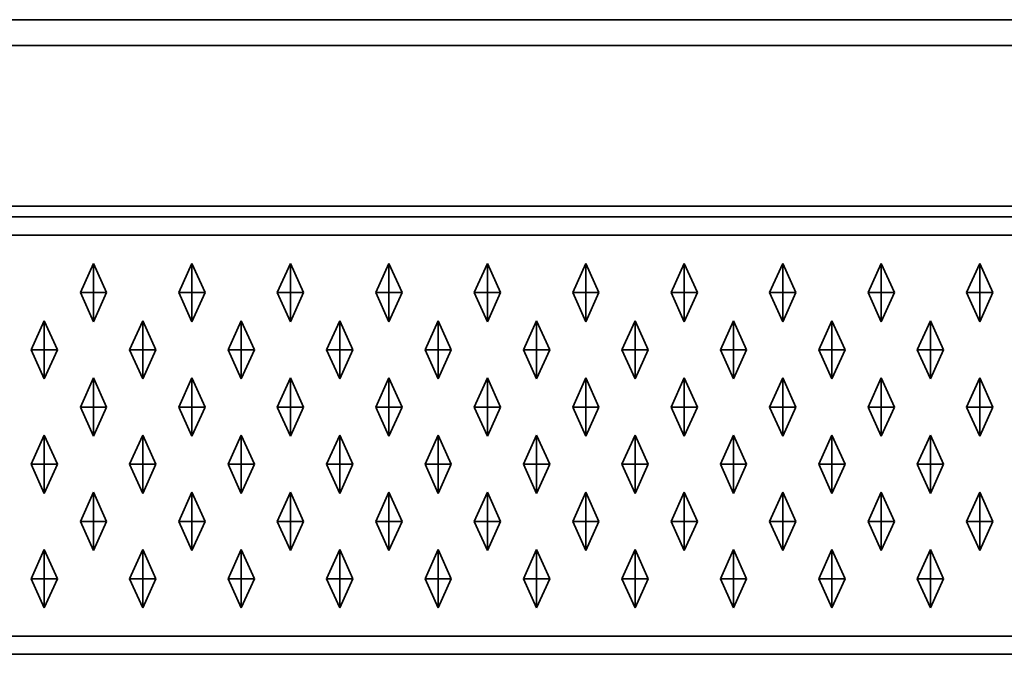
# Model space of a CAD drawing. Units: metres. Extents: x -1.98 to 0.02, y -0.4 to 0.
# Drawn here: x -1.26 to -0.99, y -0.4 to -0.23 of the extents above; entities that cross this region are included whole.
import ezdxf

# ---------------------------------------------------------------- set-up
doc = ezdxf.new("R2010")
doc.units = ezdxf.units.M
doc.linetypes.add('AUSGEZOGEN', pattern=[0])
doc.layers.add('Standard', color=7, linetype='AUSGEZOGEN', lineweight=13)

msp = doc.modelspace()

# ---------------------------------------------------------------- linework, layer by layer
at = {"layer": 'Standard', "color": 7, "linetype": 'AUSGEZOGEN', "lineweight": 35, "transparency": 33554687}
for p, q in [((-1.96, -0.22586), (0, -0.22586)), ((0, -0.23293), (-1.96, -0.23293)), ((-1.97207, -0.27707), (0.01207, -0.27707)), ((-1.975, -0.28), (0.015, -0.28)), ((0.015, -0.285), (-1.975, -0.285)), ((-1.2365, -0.29275), (-1.2401, -0.30075)), ((-1.2365, -0.29275), (-1.2365, -0.30075)), ((-1.2329, -0.30075), (-1.2365, -0.29275)), ((-1.2095, -0.29275), (-1.2131, -0.30075)), ((-1.2095, -0.29275), (-1.2095, -0.30075)), ((-1.2059, -0.30075), (-1.2095, -0.29275)), ((-1.1825, -0.29275), (-1.1861, -0.30075)), ((-1.1825, -0.29275), (-1.1825, -0.30075)), ((-1.1789, -0.30075), (-1.1825, -0.29275)), ((-1.1555, -0.29275), (-1.1591, -0.30075)), ((-1.1555, -0.29275), (-1.1555, -0.30075)), ((-1.1519, -0.30075), (-1.1555, -0.29275)), ((-1.1285, -0.29275), (-1.1321, -0.30075)), ((-1.1285, -0.29275), (-1.1285, -0.30075)), ((-1.1249, -0.30075), (-1.1285, -0.29275)), ((-1.1015, -0.29275), (-1.1051, -0.30075)), ((-1.1015, -0.29275), (-1.1015, -0.30075)), ((-1.0979, -0.30075), (-1.1015, -0.29275)), ((-1.0745, -0.29275), (-1.0781, -0.30075)), ((-1.0745, -0.29275), (-1.0745, -0.30075)), ((-1.0709, -0.30075), (-1.0745, -0.29275)), ((-1.0475, -0.29275), (-1.0511, -0.30075)), ((-1.0475, -0.29275), (-1.0475, -0.30075)), ((-1.0439, -0.30075), (-1.0475, -0.29275)), ((-1.0205, -0.29275), (-1.0241, -0.30075)), ((-1.0205, -0.29275), (-1.0205, -0.30075)), ((-1.0169, -0.30075), (-1.0205, -0.29275)), ((-0.9935, -0.29275), (-0.9971, -0.30075)), ((-0.9935, -0.29275), (-0.9935, -0.30075)), ((-0.9899, -0.30075), (-0.9935, -0.29275)), ((-1.2365, -0.30075), (-1.2401, -0.30075)), ((-1.2401, -0.30075), (-1.2365, -0.30875)), ((-1.2365, -0.30875), (-1.2365, -0.30075)), ((-1.2329, -0.30075), (-1.2365, -0.30075)), ((-1.2365, -0.30875), (-1.2329, -0.30075)), ((-1.2095, -0.30075), (-1.2131, -0.30075)), ((-1.2131, -0.30075), (-1.2095, -0.30875)), ((-1.2095, -0.30875), (-1.2095, -0.30075)), ((-1.2059, -0.30075), (-1.2095, -0.30075)), ((-1.2095, -0.30875), (-1.2059, -0.30075)), ((-1.1825, -0.30075), (-1.1861, -0.30075)), ((-1.1861, -0.30075), (-1.1825, -0.30875)), ((-1.1825, -0.30875), (-1.1825, -0.30075)), ((-1.1789, -0.30075), (-1.1825, -0.30075)), ((-1.1825, -0.30875), (-1.1789, -0.30075)), ((-1.1555, -0.30075), (-1.1591, -0.30075)), ((-1.1591, -0.30075), (-1.1555, -0.30875)), ((-1.1555, -0.30875), (-1.1555, -0.30075)), ((-1.1519, -0.30075), (-1.1555, -0.30075)), ((-1.1555, -0.30875), (-1.1519, -0.30075)), ((-1.1285, -0.30075), (-1.1321, -0.30075)), ((-1.1321, -0.30075), (-1.1285, -0.30875)), ((-1.1285, -0.30875), (-1.1285, -0.30075)), ((-1.1249, -0.30075), (-1.1285, -0.30075)), ((-1.1285, -0.30875), (-1.1249, -0.30075)), ((-1.1015, -0.30075), (-1.1051, -0.30075)), ((-1.1051, -0.30075), (-1.1015, -0.30875)), ((-1.1015, -0.30875), (-1.1015, -0.30075)), ((-1.0979, -0.30075), (-1.1015, -0.30075)), ((-1.1015, -0.30875), (-1.0979, -0.30075)), ((-1.0745, -0.30075), (-1.0781, -0.30075)), ((-1.0781, -0.30075), (-1.0745, -0.30875)), ((-1.0745, -0.30875), (-1.0745, -0.30075)), ((-1.0709, -0.30075), (-1.0745, -0.30075)), ((-1.0745, -0.30875), (-1.0709, -0.30075)), ((-1.0475, -0.30075), (-1.0511, -0.30075)), ((-1.0511, -0.30075), (-1.0475, -0.30875)), ((-1.0475, -0.30875), (-1.0475, -0.30075)), ((-1.0439, -0.30075), (-1.0475, -0.30075)), ((-1.0475, -0.30875), (-1.0439, -0.30075)), ((-1.0205, -0.30075), (-1.0241, -0.30075)), ((-1.0241, -0.30075), (-1.0205, -0.30875)), ((-1.0205, -0.30875), (-1.0205, -0.30075)), ((-1.0169, -0.30075), (-1.0205, -0.30075)), ((-1.0205, -0.30875), (-1.0169, -0.30075)), ((-0.9935, -0.30075), (-0.9971, -0.30075)), ((-0.9971, -0.30075), (-0.9935, -0.30875)), ((-0.9935, -0.30875), (-0.9935, -0.30075)), ((-0.9899, -0.30075), (-0.9935, -0.30075)), ((-0.9935, -0.30875), (-0.9899, -0.30075)), ((-1.25, -0.30845), (-1.2536, -0.31645)), ((-1.25, -0.30845), (-1.25, -0.31645)), ((-1.2464, -0.31645), (-1.25, -0.30845)), ((-1.223, -0.30845), (-1.2266, -0.31645)), ((-1.223, -0.30845), (-1.223, -0.31645)), ((-1.2194, -0.31645), (-1.223, -0.30845)), ((-1.196, -0.30845), (-1.1996, -0.31645)), ((-1.196, -0.30845), (-1.196, -0.31645)), ((-1.1924, -0.31645), (-1.196, -0.30845)), ((-1.169, -0.30845), (-1.1726, -0.31645)), ((-1.169, -0.30845), (-1.169, -0.31645)), ((-1.1654, -0.31645), (-1.169, -0.30845)), ((-1.142, -0.30845), (-1.1456, -0.31645)), ((-1.142, -0.30845), (-1.142, -0.31645)), ((-1.1384, -0.31645), (-1.142, -0.30845)), ((-1.115, -0.30845), (-1.1186, -0.31645)), ((-1.115, -0.30845), (-1.115, -0.31645)), ((-1.1114, -0.31645), (-1.115, -0.30845)), ((-1.088, -0.30845), (-1.0916, -0.31645)), ((-1.088, -0.30845), (-1.088, -0.31645)), ((-1.0844, -0.31645), (-1.088, -0.30845)), ((-1.061, -0.30845), (-1.0646, -0.31645)), ((-1.061, -0.30845), (-1.061, -0.31645)), ((-1.0574, -0.31645), (-1.061, -0.30845)), ((-1.034, -0.30845), (-1.0376, -0.31645)), ((-1.034, -0.30845), (-1.034, -0.31645)), ((-1.0304, -0.31645), (-1.034, -0.30845)), ((-1.007, -0.30845), (-1.0106, -0.31645)), ((-1.007, -0.30845), (-1.007, -0.31645)), ((-1.0034, -0.31645), (-1.007, -0.30845)), ((-1.25, -0.31645), (-1.2536, -0.31645)), ((-1.2536, -0.31645), (-1.25, -0.32445)), ((-1.25, -0.32445), (-1.25, -0.31645)), ((-1.2464, -0.31645), (-1.25, -0.31645)), ((-1.25, -0.32445), (-1.2464, -0.31645)), ((-1.223, -0.31645), (-1.2266, -0.31645)), ((-1.2266, -0.31645), (-1.223, -0.32445)), ((-1.223, -0.32445), (-1.223, -0.31645)), ((-1.2194, -0.31645), (-1.223, -0.31645)), ((-1.223, -0.32445), (-1.2194, -0.31645)), ((-1.196, -0.31645), (-1.1996, -0.31645)), ((-1.1996, -0.31645), (-1.196, -0.32445)), ((-1.196, -0.32445), (-1.196, -0.31645)), ((-1.1924, -0.31645), (-1.196, -0.31645)), ((-1.196, -0.32445), (-1.1924, -0.31645)), ((-1.169, -0.31645), (-1.1726, -0.31645)), ((-1.1726, -0.31645), (-1.169, -0.32445)), ((-1.169, -0.32445), (-1.169, -0.31645)), ((-1.1654, -0.31645), (-1.169, -0.31645)), ((-1.169, -0.32445), (-1.1654, -0.31645)), ((-1.142, -0.31645), (-1.1456, -0.31645)), ((-1.1456, -0.31645), (-1.142, -0.32445)), ((-1.142, -0.32445), (-1.142, -0.31645)), ((-1.1384, -0.31645), (-1.142, -0.31645)), ((-1.142, -0.32445), (-1.1384, -0.31645)), ((-1.115, -0.31645), (-1.1186, -0.31645)), ((-1.1186, -0.31645), (-1.115, -0.32445)), ((-1.115, -0.32445), (-1.115, -0.31645)), ((-1.1114, -0.31645), (-1.115, -0.31645)), ((-1.115, -0.32445), (-1.1114, -0.31645)), ((-1.088, -0.31645), (-1.0916, -0.31645)), ((-1.0916, -0.31645), (-1.088, -0.32445)), ((-1.088, -0.32445), (-1.088, -0.31645)), ((-1.0844, -0.31645), (-1.088, -0.31645)), ((-1.088, -0.32445), (-1.0844, -0.31645)), ((-1.061, -0.31645), (-1.0646, -0.31645)), ((-1.0646, -0.31645), (-1.061, -0.32445)), ((-1.061, -0.32445), (-1.061, -0.31645)), ((-1.0574, -0.31645), (-1.061, -0.31645)), ((-1.061, -0.32445), (-1.0574, -0.31645)), ((-1.034, -0.31645), (-1.0376, -0.31645)), ((-1.0376, -0.31645), (-1.034, -0.32445)), ((-1.034, -0.32445), (-1.034, -0.31645)), ((-1.0304, -0.31645), (-1.034, -0.31645)), ((-1.034, -0.32445), (-1.0304, -0.31645)), ((-1.007, -0.31645), (-1.0106, -0.31645)), ((-1.0106, -0.31645), (-1.007, -0.32445)), ((-1.007, -0.32445), (-1.007, -0.31645)), ((-1.0034, -0.31645), (-1.007, -0.31645)), ((-1.007, -0.32445), (-1.0034, -0.31645)), ((-1.2365, -0.32415), (-1.2401, -0.33215)), ((-1.2365, -0.32415), (-1.2365, -0.33215)), ((-1.2329, -0.33215), (-1.2365, -0.32415)), ((-1.2095, -0.32415), (-1.2131, -0.33215)), ((-1.2095, -0.32415), (-1.2095, -0.33215)), ((-1.2059, -0.33215), (-1.2095, -0.32415)), ((-1.1825, -0.32415), (-1.1861, -0.33215)), ((-1.1825, -0.32415), (-1.1825, -0.33215)), ((-1.1789, -0.33215), (-1.1825, -0.32415)), ((-1.1555, -0.32415), (-1.1591, -0.33215)), ((-1.1555, -0.32415), (-1.1555, -0.33215)), ((-1.1519, -0.33215), (-1.1555, -0.32415)), ((-1.1285, -0.32415), (-1.1321, -0.33215)), ((-1.1285, -0.32415), (-1.1285, -0.33215)), ((-1.1249, -0.33215), (-1.1285, -0.32415)), ((-1.1015, -0.32415), (-1.1051, -0.33215)), ((-1.1015, -0.32415), (-1.1015, -0.33215)), ((-1.0979, -0.33215), (-1.1015, -0.32415)), ((-1.0745, -0.32415), (-1.0781, -0.33215)), ((-1.0745, -0.32415), (-1.0745, -0.33215)), ((-1.0709, -0.33215), (-1.0745, -0.32415)), ((-1.0475, -0.32415), (-1.0511, -0.33215)), ((-1.0475, -0.32415), (-1.0475, -0.33215)), ((-1.0439, -0.33215), (-1.0475, -0.32415)), ((-1.0205, -0.32415), (-1.0241, -0.33215)), ((-1.0205, -0.32415), (-1.0205, -0.33215)), ((-1.0169, -0.33215), (-1.0205, -0.32415)), ((-0.9935, -0.32415), (-0.9971, -0.33215)), ((-0.9935, -0.32415), (-0.9935, -0.33215)), ((-0.9899, -0.33215), (-0.9935, -0.32415)), ((-1.2365, -0.33215), (-1.2401, -0.33215)), ((-1.2401, -0.33215), (-1.2365, -0.34015)), ((-1.2365, -0.34015), (-1.2365, -0.33215)), ((-1.2329, -0.33215), (-1.2365, -0.33215)), ((-1.2365, -0.34015), (-1.2329, -0.33215)), ((-1.2095, -0.33215), (-1.2131, -0.33215)), ((-1.2131, -0.33215), (-1.2095, -0.34015)), ((-1.2095, -0.34015), (-1.2095, -0.33215)), ((-1.2059, -0.33215), (-1.2095, -0.33215)), ((-1.2095, -0.34015), (-1.2059, -0.33215)), ((-1.1825, -0.33215), (-1.1861, -0.33215)), ((-1.1861, -0.33215), (-1.1825, -0.34015)), ((-1.1825, -0.34015), (-1.1825, -0.33215)), ((-1.1789, -0.33215), (-1.1825, -0.33215)), ((-1.1825, -0.34015), (-1.1789, -0.33215)), ((-1.1555, -0.33215), (-1.1591, -0.33215)), ((-1.1591, -0.33215), (-1.1555, -0.34015)), ((-1.1555, -0.34015), (-1.1555, -0.33215)), ((-1.1519, -0.33215), (-1.1555, -0.33215)), ((-1.1555, -0.34015), (-1.1519, -0.33215)), ((-1.1285, -0.33215), (-1.1321, -0.33215)), ((-1.1321, -0.33215), (-1.1285, -0.34015)), ((-1.1285, -0.34015), (-1.1285, -0.33215)), ((-1.1249, -0.33215), (-1.1285, -0.33215)), ((-1.1285, -0.34015), (-1.1249, -0.33215)), ((-1.1015, -0.33215), (-1.1051, -0.33215)), ((-1.1051, -0.33215), (-1.1015, -0.34015)), ((-1.1015, -0.34015), (-1.1015, -0.33215)), ((-1.0979, -0.33215), (-1.1015, -0.33215)), ((-1.1015, -0.34015), (-1.0979, -0.33215)), ((-1.0745, -0.33215), (-1.0781, -0.33215)), ((-1.0781, -0.33215), (-1.0745, -0.34015)), ((-1.0745, -0.34015), (-1.0745, -0.33215)), ((-1.0709, -0.33215), (-1.0745, -0.33215)), ((-1.0745, -0.34015), (-1.0709, -0.33215)), ((-1.0475, -0.33215), (-1.0511, -0.33215)), ((-1.0511, -0.33215), (-1.0475, -0.34015)), ((-1.0475, -0.34015), (-1.0475, -0.33215)), ((-1.0439, -0.33215), (-1.0475, -0.33215)), ((-1.0475, -0.34015), (-1.0439, -0.33215)), ((-1.0205, -0.33215), (-1.0241, -0.33215)), ((-1.0241, -0.33215), (-1.0205, -0.34015)), ((-1.0205, -0.34015), (-1.0205, -0.33215)), ((-1.0169, -0.33215), (-1.0205, -0.33215)), ((-1.0205, -0.34015), (-1.0169, -0.33215)), ((-0.9935, -0.33215), (-0.9971, -0.33215)), ((-0.9971, -0.33215), (-0.9935, -0.34015)), ((-0.9935, -0.34015), (-0.9935, -0.33215)), ((-0.9899, -0.33215), (-0.9935, -0.33215)), ((-0.9935, -0.34015), (-0.9899, -0.33215)), ((-1.25, -0.33985), (-1.2536, -0.34785)), ((-1.25, -0.33985), (-1.25, -0.34785)), ((-1.2464, -0.34785), (-1.25, -0.33985)), ((-1.223, -0.33985), (-1.2266, -0.34785)), ((-1.223, -0.33985), (-1.223, -0.34785)), ((-1.2194, -0.34785), (-1.223, -0.33985)), ((-1.196, -0.33985), (-1.1996, -0.34785)), ((-1.196, -0.33985), (-1.196, -0.34785)), ((-1.1924, -0.34785), (-1.196, -0.33985)), ((-1.169, -0.33985), (-1.1726, -0.34785)), ((-1.169, -0.33985), (-1.169, -0.34785)), ((-1.1654, -0.34785), (-1.169, -0.33985)), ((-1.142, -0.33985), (-1.1456, -0.34785)), ((-1.142, -0.33985), (-1.142, -0.34785)), ((-1.1384, -0.34785), (-1.142, -0.33985)), ((-1.115, -0.33985), (-1.1186, -0.34785)), ((-1.115, -0.33985), (-1.115, -0.34785)), ((-1.1114, -0.34785), (-1.115, -0.33985)), ((-1.088, -0.33985), (-1.0916, -0.34785)), ((-1.088, -0.33985), (-1.088, -0.34785)), ((-1.0844, -0.34785), (-1.088, -0.33985)), ((-1.061, -0.33985), (-1.0646, -0.34785)), ((-1.061, -0.33985), (-1.061, -0.34785)), ((-1.0574, -0.34785), (-1.061, -0.33985)), ((-1.034, -0.33985), (-1.0376, -0.34785)), ((-1.034, -0.33985), (-1.034, -0.34785)), ((-1.0304, -0.34785), (-1.034, -0.33985)), ((-1.007, -0.33985), (-1.0106, -0.34785)), ((-1.007, -0.33985), (-1.007, -0.34785)), ((-1.0034, -0.34785), (-1.007, -0.33985)), ((-1.25, -0.34785), (-1.2536, -0.34785)), ((-1.2536, -0.34785), (-1.25, -0.35585)), ((-1.25, -0.35585), (-1.25, -0.34785)), ((-1.2464, -0.34785), (-1.25, -0.34785)), ((-1.25, -0.35585), (-1.2464, -0.34785)), ((-1.223, -0.34785), (-1.2266, -0.34785)), ((-1.2266, -0.34785), (-1.223, -0.35585)), ((-1.223, -0.35585), (-1.223, -0.34785)), ((-1.2194, -0.34785), (-1.223, -0.34785)), ((-1.223, -0.35585), (-1.2194, -0.34785)), ((-1.196, -0.34785), (-1.1996, -0.34785)), ((-1.1996, -0.34785), (-1.196, -0.35585)), ((-1.196, -0.35585), (-1.196, -0.34785)), ((-1.1924, -0.34785), (-1.196, -0.34785)), ((-1.196, -0.35585), (-1.1924, -0.34785)), ((-1.169, -0.34785), (-1.1726, -0.34785)), ((-1.1726, -0.34785), (-1.169, -0.35585)), ((-1.169, -0.35585), (-1.169, -0.34785)), ((-1.1654, -0.34785), (-1.169, -0.34785)), ((-1.169, -0.35585), (-1.1654, -0.34785)), ((-1.142, -0.34785), (-1.1456, -0.34785)), ((-1.1456, -0.34785), (-1.142, -0.35585)), ((-1.142, -0.35585), (-1.142, -0.34785)), ((-1.1384, -0.34785), (-1.142, -0.34785)), ((-1.142, -0.35585), (-1.1384, -0.34785)), ((-1.115, -0.34785), (-1.1186, -0.34785)), ((-1.1186, -0.34785), (-1.115, -0.35585)), ((-1.115, -0.35585), (-1.115, -0.34785)), ((-1.1114, -0.34785), (-1.115, -0.34785)), ((-1.115, -0.35585), (-1.1114, -0.34785)), ((-1.088, -0.34785), (-1.0916, -0.34785)), ((-1.0916, -0.34785), (-1.088, -0.35585)), ((-1.088, -0.35585), (-1.088, -0.34785)), ((-1.0844, -0.34785), (-1.088, -0.34785)), ((-1.088, -0.35585), (-1.0844, -0.34785)), ((-1.061, -0.34785), (-1.0646, -0.34785)), ((-1.0646, -0.34785), (-1.061, -0.35585)), ((-1.061, -0.35585), (-1.061, -0.34785)), ((-1.0574, -0.34785), (-1.061, -0.34785)), ((-1.061, -0.35585), (-1.0574, -0.34785)), ((-1.034, -0.34785), (-1.0376, -0.34785)), ((-1.0376, -0.34785), (-1.034, -0.35585)), ((-1.034, -0.35585), (-1.034, -0.34785)), ((-1.0304, -0.34785), (-1.034, -0.34785)), ((-1.034, -0.35585), (-1.0304, -0.34785)), ((-1.007, -0.34785), (-1.0106, -0.34785)), ((-1.0106, -0.34785), (-1.007, -0.35585)), ((-1.007, -0.35585), (-1.007, -0.34785)), ((-1.0034, -0.34785), (-1.007, -0.34785)), ((-1.007, -0.35585), (-1.0034, -0.34785)), ((-1.2365, -0.35555), (-1.2401, -0.36355)), ((-1.2365, -0.35555), (-1.2365, -0.36355)), ((-1.2329, -0.36355), (-1.2365, -0.35555)), ((-1.2095, -0.35555), (-1.2131, -0.36355)), ((-1.2095, -0.35555), (-1.2095, -0.36355)), ((-1.2059, -0.36355), (-1.2095, -0.35555)), ((-1.1825, -0.35555), (-1.1861, -0.36355)), ((-1.1825, -0.35555), (-1.1825, -0.36355)), ((-1.1789, -0.36355), (-1.1825, -0.35555)), ((-1.1555, -0.35555), (-1.1591, -0.36355)), ((-1.1555, -0.35555), (-1.1555, -0.36355)), ((-1.1519, -0.36355), (-1.1555, -0.35555)), ((-1.1285, -0.35555), (-1.1321, -0.36355)), ((-1.1285, -0.35555), (-1.1285, -0.36355)), ((-1.1249, -0.36355), (-1.1285, -0.35555)), ((-1.1015, -0.35555), (-1.1051, -0.36355)), ((-1.1015, -0.35555), (-1.1015, -0.36355)), ((-1.0979, -0.36355), (-1.1015, -0.35555)), ((-1.0745, -0.35555), (-1.0781, -0.36355)), ((-1.0745, -0.35555), (-1.0745, -0.36355)), ((-1.0709, -0.36355), (-1.0745, -0.35555)), ((-1.0475, -0.35555), (-1.0511, -0.36355)), ((-1.0475, -0.35555), (-1.0475, -0.36355)), ((-1.0439, -0.36355), (-1.0475, -0.35555)), ((-1.0205, -0.35555), (-1.0241, -0.36355)), ((-1.0205, -0.35555), (-1.0205, -0.36355)), ((-1.0169, -0.36355), (-1.0205, -0.35555)), ((-0.9935, -0.35555), (-0.9971, -0.36355)), ((-0.9935, -0.35555), (-0.9935, -0.36355)), ((-0.9899, -0.36355), (-0.9935, -0.35555)), ((-1.2365, -0.36355), (-1.2401, -0.36355)), ((-1.2401, -0.36355), (-1.2365, -0.37155)), ((-1.2365, -0.37155), (-1.2365, -0.36355)), ((-1.2329, -0.36355), (-1.2365, -0.36355)), ((-1.2365, -0.37155), (-1.2329, -0.36355)), ((-1.2095, -0.36355), (-1.2131, -0.36355)), ((-1.2131, -0.36355), (-1.2095, -0.37155)), ((-1.2095, -0.37155), (-1.2095, -0.36355)), ((-1.2059, -0.36355), (-1.2095, -0.36355)), ((-1.2095, -0.37155), (-1.2059, -0.36355)), ((-1.1825, -0.36355), (-1.1861, -0.36355)), ((-1.1861, -0.36355), (-1.1825, -0.37155)), ((-1.1825, -0.37155), (-1.1825, -0.36355)), ((-1.1789, -0.36355), (-1.1825, -0.36355)), ((-1.1825, -0.37155), (-1.1789, -0.36355)), ((-1.1555, -0.36355), (-1.1591, -0.36355)), ((-1.1591, -0.36355), (-1.1555, -0.37155)), ((-1.1555, -0.37155), (-1.1555, -0.36355)), ((-1.1519, -0.36355), (-1.1555, -0.36355)), ((-1.1555, -0.37155), (-1.1519, -0.36355)), ((-1.1285, -0.36355), (-1.1321, -0.36355)), ((-1.1321, -0.36355), (-1.1285, -0.37155)), ((-1.1285, -0.37155), (-1.1285, -0.36355)), ((-1.1249, -0.36355), (-1.1285, -0.36355)), ((-1.1285, -0.37155), (-1.1249, -0.36355)), ((-1.1015, -0.36355), (-1.1051, -0.36355)), ((-1.1051, -0.36355), (-1.1015, -0.37155)), ((-1.1015, -0.37155), (-1.1015, -0.36355)), ((-1.0979, -0.36355), (-1.1015, -0.36355)), ((-1.1015, -0.37155), (-1.0979, -0.36355)), ((-1.0745, -0.36355), (-1.0781, -0.36355)), ((-1.0781, -0.36355), (-1.0745, -0.37155)), ((-1.0745, -0.37155), (-1.0745, -0.36355)), ((-1.0709, -0.36355), (-1.0745, -0.36355)), ((-1.0745, -0.37155), (-1.0709, -0.36355)), ((-1.0475, -0.36355), (-1.0511, -0.36355)), ((-1.0511, -0.36355), (-1.0475, -0.37155)), ((-1.0475, -0.37155), (-1.0475, -0.36355)), ((-1.0439, -0.36355), (-1.0475, -0.36355)), ((-1.0475, -0.37155), (-1.0439, -0.36355)), ((-1.0205, -0.36355), (-1.0241, -0.36355)), ((-1.0241, -0.36355), (-1.0205, -0.37155)), ((-1.0205, -0.37155), (-1.0205, -0.36355)), ((-1.0169, -0.36355), (-1.0205, -0.36355)), ((-1.0205, -0.37155), (-1.0169, -0.36355)), ((-0.9935, -0.36355), (-0.9971, -0.36355)), ((-0.9971, -0.36355), (-0.9935, -0.37155)), ((-0.9935, -0.37155), (-0.9935, -0.36355)), ((-0.9899, -0.36355), (-0.9935, -0.36355)), ((-0.9935, -0.37155), (-0.9899, -0.36355)), ((-1.25, -0.37125), (-1.2536, -0.37925)), ((-1.25, -0.37125), (-1.25, -0.37925)), ((-1.2464, -0.37925), (-1.25, -0.37125)), ((-1.223, -0.37125), (-1.2266, -0.37925)), ((-1.223, -0.37125), (-1.223, -0.37925)), ((-1.2194, -0.37925), (-1.223, -0.37125)), ((-1.196, -0.37125), (-1.1996, -0.37925)), ((-1.196, -0.37125), (-1.196, -0.37925)), ((-1.1924, -0.37925), (-1.196, -0.37125)), ((-1.169, -0.37125), (-1.1726, -0.37925)), ((-1.169, -0.37125), (-1.169, -0.37925)), ((-1.1654, -0.37925), (-1.169, -0.37125)), ((-1.142, -0.37125), (-1.1456, -0.37925)), ((-1.142, -0.37125), (-1.142, -0.37925)), ((-1.1384, -0.37925), (-1.142, -0.37125)), ((-1.115, -0.37125), (-1.1186, -0.37925)), ((-1.115, -0.37125), (-1.115, -0.37925)), ((-1.1114, -0.37925), (-1.115, -0.37125)), ((-1.088, -0.37125), (-1.0916, -0.37925)), ((-1.088, -0.37125), (-1.088, -0.37925)), ((-1.0844, -0.37925), (-1.088, -0.37125)), ((-1.061, -0.37125), (-1.0646, -0.37925)), ((-1.061, -0.37125), (-1.061, -0.37925)), ((-1.0574, -0.37925), (-1.061, -0.37125)), ((-1.034, -0.37125), (-1.0376, -0.37925)), ((-1.034, -0.37125), (-1.034, -0.37925)), ((-1.0304, -0.37925), (-1.034, -0.37125)), ((-1.007, -0.37125), (-1.0106, -0.37925)), ((-1.007, -0.37125), (-1.007, -0.37925)), ((-1.0034, -0.37925), (-1.007, -0.37125)), ((-1.25, -0.37925), (-1.2536, -0.37925)), ((-1.2536, -0.37925), (-1.25, -0.38725)), ((-1.25, -0.38725), (-1.25, -0.37925)), ((-1.2464, -0.37925), (-1.25, -0.37925)), ((-1.25, -0.38725), (-1.2464, -0.37925)), ((-1.223, -0.37925), (-1.2266, -0.37925)), ((-1.2266, -0.37925), (-1.223, -0.38725)), ((-1.223, -0.38725), (-1.223, -0.37925)), ((-1.2194, -0.37925), (-1.223, -0.37925)), ((-1.223, -0.38725), (-1.2194, -0.37925)), ((-1.196, -0.37925), (-1.1996, -0.37925)), ((-1.1996, -0.37925), (-1.196, -0.38725)), ((-1.196, -0.38725), (-1.196, -0.37925)), ((-1.1924, -0.37925), (-1.196, -0.37925)), ((-1.196, -0.38725), (-1.1924, -0.37925)), ((-1.169, -0.37925), (-1.1726, -0.37925)), ((-1.1726, -0.37925), (-1.169, -0.38725)), ((-1.169, -0.38725), (-1.169, -0.37925)), ((-1.1654, -0.37925), (-1.169, -0.37925)), ((-1.169, -0.38725), (-1.1654, -0.37925)), ((-1.142, -0.37925), (-1.1456, -0.37925)), ((-1.1456, -0.37925), (-1.142, -0.38725)), ((-1.142, -0.38725), (-1.142, -0.37925)), ((-1.1384, -0.37925), (-1.142, -0.37925)), ((-1.142, -0.38725), (-1.1384, -0.37925)), ((-1.115, -0.37925), (-1.1186, -0.37925)), ((-1.1186, -0.37925), (-1.115, -0.38725)), ((-1.115, -0.38725), (-1.115, -0.37925)), ((-1.1114, -0.37925), (-1.115, -0.37925)), ((-1.115, -0.38725), (-1.1114, -0.37925)), ((-1.088, -0.37925), (-1.0916, -0.37925)), ((-1.0916, -0.37925), (-1.088, -0.38725)), ((-1.088, -0.38725), (-1.088, -0.37925)), ((-1.0844, -0.37925), (-1.088, -0.37925)), ((-1.088, -0.38725), (-1.0844, -0.37925)), ((-1.061, -0.37925), (-1.0646, -0.37925)), ((-1.0646, -0.37925), (-1.061, -0.38725)), ((-1.061, -0.38725), (-1.061, -0.37925)), ((-1.0574, -0.37925), (-1.061, -0.37925)), ((-1.061, -0.38725), (-1.0574, -0.37925)), ((-1.034, -0.37925), (-1.0376, -0.37925)), ((-1.0376, -0.37925), (-1.034, -0.38725)), ((-1.034, -0.38725), (-1.034, -0.37925)), ((-1.0304, -0.37925), (-1.034, -0.37925)), ((-1.034, -0.38725), (-1.0304, -0.37925)), ((-1.007, -0.37925), (-1.0106, -0.37925)), ((-1.0106, -0.37925), (-1.007, -0.38725)), ((-1.007, -0.38725), (-1.007, -0.37925)), ((-1.0034, -0.37925), (-1.007, -0.37925)), ((-1.007, -0.38725), (-1.0034, -0.37925)), ((-1.975, -0.395), (0.015, -0.395)), ((0.015, -0.4), (-1.975, -0.4))]:
    msp.add_line(p, q, dxfattribs=at)

doc.saveas('drawing.dxf')
